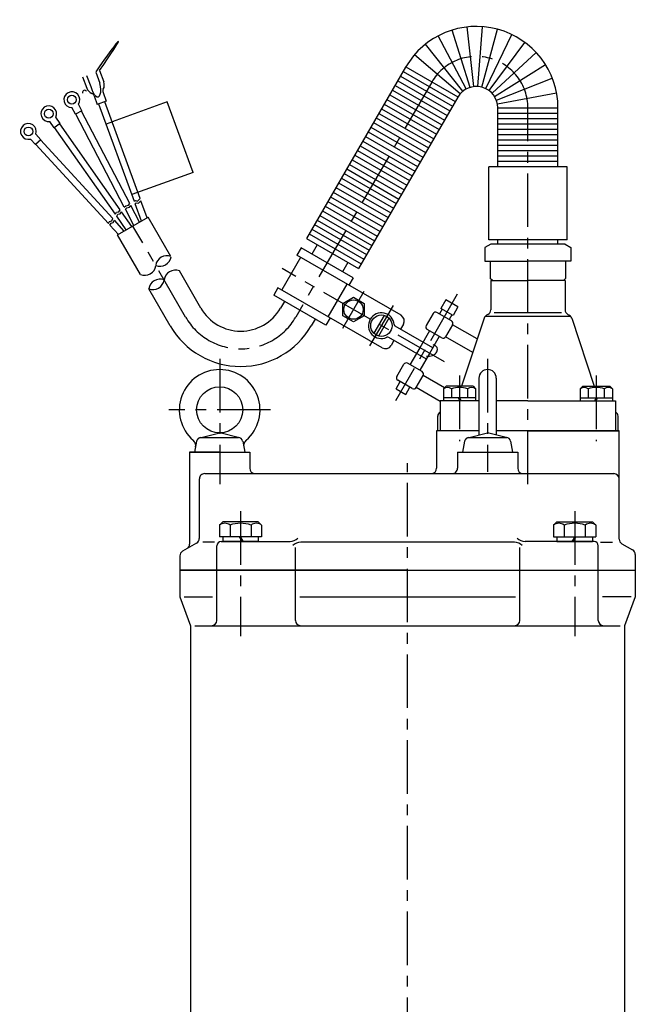
# Model space of a CAD drawing. Units: millimetres. Extents: x 954 to 1663, y -308 to 1085.
# Drawn here: x 1272 to 1560, y 625 to 1085 of the extents above; entities that cross this region are included whole.
import ezdxf

# ---------------------------------------------------------------- set-up
doc = ezdxf.new("R2010")
doc.units = ezdxf.units.MM
doc.linetypes.add('CENTER', pattern=[2, 1.25, -0.25, 0.25, -0.25])
for name, color, linetype in [('Osy', 1, 'CENTER'), ('Silná', 7, 'Continuous'), ('Tenká', 4, 'Continuous')]:
    doc.layers.add(name, color=color, linetype=linetype)

msp = doc.modelspace()

# ---------------------------------------------------------------- linework, layer by layer
at = {"layer": 'Osy', "ltscale": 20}
for p, q in [((1464.55, 1055.65), (1401.12, 946.03)), ((1509.42, 868.08), (1509.42, 1043.66)), ((1349.78, 946.03), (1325.19, 988.53)), ((1470.54, 925.1), (1394.74, 968.76)), ((1423.1, 940.94), (1433.05, 958.14)), ((1476.44, 956.68), (1447.69, 906.99)), ((1446.57, 951.51), (1435.61, 932.57)), ((1365.65, 926.51), (1365.65, 868.08)), ((1490.63, 926.51), (1490.63, 873.85)), ((1477.56, 918.74), (1477.56, 888.08)), ((1541.27, 918.74), (1541.27, 888.08)), ((1389.42, 902.78), (1341.88, 902.78)), ((1453.3, 283.66), (1453.3, 877.95)), ((1375.38, 855.47), (1375.38, 797.1)), ((1531.24, 855.47), (1531.24, 797.1))]:
    msp.add_line(p, q, dxfattribs=at)
for centre, major_axis, start_param, end_param in [((1485.37, 1043.66), (24.05, 0), 0, 2.617994), ((1375.45, 960.81), (29.64, 0), 3.665191, 5.759587)]:
    msp.add_ellipse(centre, major_axis=major_axis, ratio=0.997813, start_param=start_param, end_param=end_param, dxfattribs=at)
at = {"layer": 'Silná', "ltscale": 20}
for p, q in [((1482.42, 1053.21), (1474.15, 1079.96)), ((1484.25, 1053.59), (1481.11, 1081.41)), ((1486.12, 1053.63), (1488.22, 1081.54)), ((1487.96, 1053.31), (1495.22, 1080.35)), ((1480.69, 1052.49), (1467.58, 1077.24)), ((1489.72, 1052.66), (1501.89, 1077.88)), ((1479.12, 1051.47), (1461.63, 1073.36)), ((1491.32, 1051.7), (1507.98, 1074.22)), ((1477.78, 1050.18), (1456.51, 1068.44)), ((1492.71, 1050.46), (1513.28, 1069.5)), ((1452.4, 1062.65), (1406.12, 982.67)), ((1452.46, 1062.76), (1476.75, 1048.76)), ((1493.85, 1048.98), (1517.61, 1063.87)), ((1301.73, 1058.17), (1303.66, 1052.89)), ((1303.57, 1058.84), (1305.5, 1053.56)), ((1307.84, 1060.39), (1309.76, 1055.11)), ((1309.67, 1061.06), (1311.6, 1055.77)), ((1449.96, 1058.43), (1474.25, 1044.43)), ((1451.21, 1060.59), (1475.5, 1046.6)), ((1494.7, 1047.31), (1520.81, 1057.54)), ((1447.45, 1054.1), (1471.75, 1040.1)), ((1448.7, 1056.26), (1473, 1042.27)), ((1307.09, 1049.33), (1308.59, 1045.21)), ((1311.27, 1050.85), (1312.77, 1046.72)), ((1476.69, 1048.66), (1430.42, 968.68)), ((1443.69, 1047.61), (1467.99, 1033.61)), ((1444.95, 1049.77), (1469.24, 1035.77)), ((1446.2, 1051.93), (1470.49, 1037.94)), ((1495.21, 1045.52), (1522.78, 1050.72)), ((1298.34, 1040.67), (1296.71, 1043.79)), ((1301.36, 1042.24), (1299.74, 1045.36)), ((1312.77, 1046.72), (1308.59, 1045.21)), ((1325.85, 999.95), (1309.25, 1045.45)), ((1328.57, 1001.36), (1312.11, 1046.48)), ((1341.23, 1046.42), (1315.54, 1037.09)), ((1353.23, 1013.54), (1341.23, 1046.42)), ((1441.19, 1043.28), (1465.48, 1029.28)), ((1442.44, 1045.44), (1466.74, 1031.45)), ((1495.39, 1016.1), (1495.39, 1043.66)), ((1523.44, 1043.59), (1495.39, 1043.59)), ((1523.44, 1016.1), (1523.44, 1043.66)), ((1291.23, 1036.37), (1289.21, 1039.25)), ((1301.36, 1042.24), (1298.34, 1040.67)), ((1321.18, 997.29), (1298.5, 1040.76)), ((1323.7, 999.03), (1301.2, 1042.16)), ((1438.68, 1038.95), (1462.98, 1024.95)), ((1439.94, 1041.11), (1464.23, 1027.12)), ((1523.44, 1041.09), (1495.39, 1041.09)), ((1523.44, 1038.59), (1495.39, 1038.59)), ((1288.44, 1034.42), (1286.42, 1037.3)), ((1291.23, 1036.37), (1288.44, 1034.42)), ((1317, 994.04), (1288.59, 1034.52)), ((1319.25, 996.12), (1291.08, 1036.26)), ((1316.2, 1037.33), (1312.68, 1036.05)), ((1436.18, 1034.62), (1460.47, 1020.62)), ((1437.43, 1036.78), (1461.73, 1022.79)), ((1523.44, 1036.09), (1495.39, 1036.09)), ((1279.77, 1026.51), (1277.39, 1029.11)), ((1282.29, 1028.81), (1279.91, 1031.41)), ((1433.68, 1030.29), (1457.97, 1016.29)), ((1434.93, 1032.45), (1459.22, 1018.46)), ((1523.44, 1033.59), (1495.39, 1033.59)), ((1523.44, 1031.09), (1495.39, 1031.09)), ((1282.29, 1028.81), (1279.77, 1026.51)), ((1313.77, 989.77), (1279.91, 1026.64)), ((1315.85, 991.99), (1282.15, 1028.69)), ((1431.17, 1025.96), (1455.46, 1011.97)), ((1432.42, 1028.13), (1456.72, 1014.13)), ((1523.44, 1028.6), (1495.39, 1028.6)), ((1523.44, 1026.1), (1495.39, 1026.1)), ((1428.67, 1021.63), (1452.96, 1007.64)), ((1429.92, 1023.8), (1454.21, 1009.8)), ((1523.44, 1023.6), (1495.39, 1023.6)), ((1523.44, 1021.1), (1495.39, 1021.1)), ((1426.16, 1017.3), (1450.46, 1003.31)), ((1427.41, 1019.47), (1451.71, 1005.47)), ((1527.7, 1016.1), (1491.13, 1016.1)), ((1491.13, 982.11), (1491.13, 1016.1)), ((1523.44, 1018.6), (1495.39, 1018.6)), ((1527.7, 982.11), (1527.7, 1016.1)), ((1353.23, 1013.54), (1324.67, 1003.17)), ((1422.4, 1010.81), (1446.7, 996.81)), ((1423.66, 1012.97), (1447.95, 998.98)), ((1424.91, 1015.14), (1449.2, 1001.14)), ((1419.9, 1006.48), (1444.19, 992.49)), ((1421.15, 1008.65), (1445.45, 994.65)), ((1417.39, 1002.15), (1441.69, 988.16)), ((1418.65, 1004.32), (1442.94, 990.32)), ((1328.25, 990.29), (1324.18, 998.1)), ((1329.18, 990.83), (1326.23, 998.91)), ((1331.85, 992.36), (1328.95, 1000.32)), ((1414.89, 997.82), (1439.18, 983.83)), ((1416.14, 999.99), (1440.44, 985.99)), ((1322.11, 986.75), (1317.65, 993.11)), ((1318.03, 984.4), (1332.35, 992.65)), ((1324.75, 988.28), (1319.9, 995.19)), ((1325.62, 988.78), (1321.66, 996.36)), ((1342.93, 974.35), (1332.35, 992.65)), ((1412.39, 993.5), (1436.68, 979.5)), ((1413.64, 995.66), (1437.93, 981.66)), ((1318.47, 984.65), (1314.47, 989.01)), ((1321.16, 986.21), (1316.56, 991.22)), ((1409.88, 989.17), (1434.17, 975.17)), ((1411.13, 991.33), (1435.43, 977.34)), ((1328.7, 965.96), (1318.03, 984.4)), ((1407.38, 984.84), (1431.67, 970.84)), ((1408.63, 987), (1432.92, 973.01)), ((1406.12, 982.67), (1430.42, 968.68)), ((1411.11, 979.8), (1408.61, 975.47)), ((1492.06, 980.11), (1489.38, 978.56)), ((1489.38, 978.56), (1489.38, 972.11)), ((1527.7, 982.11), (1491.13, 982.11)), ((1526.77, 980.11), (1492.06, 980.11)), ((1495.39, 980.11), (1495.39, 982.11)), ((1523.44, 980.11), (1523.44, 982.11)), ((1526.77, 980.11), (1529.45, 978.56)), ((1529.45, 978.56), (1529.45, 972.11)), ((1403.62, 978.34), (1401.61, 974.88)), ((1450.25, 946.87), (1401.61, 974.88)), ((1427.91, 964.35), (1403.62, 978.34)), ((1403.39, 973.86), (1394.63, 958.71)), ((1425.43, 971.55), (1422.92, 967.22)), ((1489.38, 972.11), (1509.42, 972.11)), ((1491.88, 972.11), (1491.88, 964.11)), ((1529.45, 972.11), (1509.42, 972.11)), ((1526.95, 972.11), (1526.95, 964.11)), ((1356.94, 950.15), (1346.85, 967.59)), ((1416.32, 946.21), (1425.09, 961.36)), ((1427.91, 964.35), (1425.91, 960.89)), ((1492.88, 963.11), (1491.88, 964.11)), ((1492.1, 963.11), (1492.1, 949.45)), ((1492.1, 963.11), (1509.42, 963.11)), ((1492.88, 963.11), (1495.89, 963.11)), ((1526.73, 963.11), (1509.42, 963.11)), ((1525.95, 963.11), (1522.94, 963.11)), ((1526.95, 964.11), (1525.95, 963.11)), ((1526.73, 963.11), (1526.73, 949.45)), ((1342.62, 941.9), (1332.61, 959.2)), ((1392.85, 959.73), (1390.84, 956.27)), ((1415.14, 942.27), (1390.84, 956.27)), ((1441.48, 931.71), (1392.85, 959.73)), ((1395.83, 953.39), (1393.96, 950.15)), ((1423.07, 952.42), (1428.08, 955.31)), ((1423.07, 946.65), (1423.07, 952.42)), ((1428.08, 955.31), (1433.09, 952.42)), ((1433.09, 952.42), (1433.09, 946.65)), ((1471.14, 954.04), (1468.86, 950.09)), ((1476.79, 950.78), (1471.14, 954.04)), ((1428.08, 943.77), (1423.07, 946.65)), ((1433.09, 946.65), (1428.08, 943.77)), ((1442.43, 946.86), (1437.58, 938.47)), ((1465.21, 947.69), (1461.95, 942.05)), ((1473.77, 944.26), (1466.99, 948.16)), ((1469.42, 949.77), (1468.12, 947.51)), ((1474.51, 946.84), (1468.86, 950.09)), ((1473.94, 947.16), (1472.64, 944.91)), ((1476.79, 950.78), (1474.51, 946.84)), ((1490.79, 947.26), (1490.12, 946.89)), ((1493.75, 948.17), (1525.08, 948.17)), ((1528.04, 947.26), (1528.71, 946.89)), ((1410.15, 945.15), (1408.27, 941.9)), ((1417.14, 945.74), (1415.14, 942.27)), ((1444.6, 945.61), (1439.75, 937.22)), ((1465.15, 931.64), (1447.58, 941.77)), ((1451.35, 942.77), (1449.97, 940.39)), ((1474.25, 942.48), (1470.98, 936.84)), ((1485.75, 935.85), (1474.25, 942.48)), ((1488.95, 945.5), (1478.44, 913.8)), ((1529.41, 946.33), (1489.43, 946.33)), ((1529.88, 945.5), (1540.39, 913.8)), ((1463.55, 939.62), (1458.99, 931.73)), ((1469.2, 936.37), (1462.42, 940.27)), ((1462.15, 926.45), (1444.57, 936.57)), ((1446.96, 935.19), (1445.59, 932.81)), ((1468.07, 937.02), (1463.51, 929.13)), ((1483.66, 929.54), (1470.98, 936.84)), ((1458.99, 931.73), (1454.42, 923.84)), ((1463.51, 929.13), (1458.94, 921.23)), ((1448.25, 918.38), (1451.51, 924.01)), ((1460.07, 920.58), (1453.29, 924.49)), ((1457.29, 913.17), (1460.55, 918.81)), ((1470.49, 913.08), (1460.55, 918.81)), ((1447.9, 912.57), (1449.86, 915.95)), ((1455.51, 912.69), (1448.73, 916.6)), ((1486.59, 917.55), (1486.59, 891.04)), ((1494.67, 917.55), (1494.67, 891.04)), ((1447.9, 912.57), (1452.42, 909.96)), ((1452.42, 909.96), (1454.38, 913.34)), ((1468.52, 906.7), (1457.29, 913.17)), ((1471.22, 913.8), (1470.02, 912.6)), ((1470.02, 912.6), (1470.02, 908.31)), ((1483.85, 913.8), (1471.22, 913.8)), ((1473.78, 912.6), (1473.78, 908.31)), ((1481.29, 912.6), (1481.29, 908.31)), ((1483.85, 913.8), (1485.05, 912.6)), ((1485.05, 912.6), (1485.05, 908.31)), ((1534.98, 913.8), (1533.78, 912.6)), ((1533.78, 912.6), (1533.78, 908.31)), ((1534.98, 913.8), (1547.61, 913.8)), ((1537.54, 912.6), (1537.54, 908.31)), ((1545.05, 912.6), (1545.05, 908.31)), ((1547.61, 913.8), (1548.81, 912.6)), ((1548.81, 912.6), (1548.81, 908.31)), ((1486.59, 907.01), (1468.52, 907.01)), ((1468.52, 907.01), (1468.52, 893.01)), ((1485.05, 908.31), (1470.02, 908.31)), ((1470.02, 908.31), (1470.02, 907.01)), ((1485.05, 907.01), (1470.02, 907.01)), ((1476.96, 908.31), (1477.71, 907.01)), ((1477.54, 908.31), (1478.29, 907.01)), ((1485.05, 908.31), (1485.05, 907.01)), ((1509.42, 907.01), (1494.67, 907.01)), ((1509.42, 907.01), (1550.31, 907.01)), ((1533.78, 908.31), (1533.78, 907.01)), ((1533.78, 908.31), (1548.81, 908.31)), ((1533.78, 907.01), (1548.81, 907.01)), ((1541.3, 908.31), (1540.54, 907.01)), ((1541.87, 908.31), (1541.12, 907.01)), ((1548.81, 908.31), (1548.81, 907.01)), ((1550.31, 907.01), (1550.31, 893.01)), ((1467.38, 893.01), (1467.38, 899.92)), ((1467.39, 899.88), (1467.38, 899.88)), ((1551.45, 899.88), (1551.45, 899.88)), ((1551.45, 893.01), (1551.45, 899.76)), ((1356.42, 889.76), (1365.65, 892.04)), ((1374.88, 889.76), (1365.65, 892.04)), ((1486.59, 893.01), (1466.84, 893.01)), ((1466.84, 893.01), (1466.84, 875.52)), ((1486.59, 893.01), (1467.38, 893.01)), ((1481.4, 889.76), (1490.63, 892.04)), ((1499.86, 889.76), (1490.63, 892.04)), ((1552, 893.01), (1494.67, 893.01)), ((1509.42, 893.01), (1494.67, 893.01)), ((1509.42, 893.01), (1551.45, 893.01)), ((1552, 842.47), (1552, 893.01)), ((1354.92, 888.17), (1353.97, 883.01)), ((1356.9, 889.82), (1374.39, 889.82)), ((1376.38, 888.17), (1377.32, 883.01)), ((1479.9, 888.17), (1478.95, 883.01)), ((1481.89, 889.82), (1499.62, 889.82)), ((1501.36, 888.17), (1502.31, 883.01)), ((1351.62, 883.01), (1351.62, 840.16)), ((1351.62, 883.01), (1379.67, 883.01)), ((1365.65, 883.01), (1351.62, 883.01)), ((1365.65, 883.01), (1379.67, 883.01)), ((1379.67, 883.01), (1379.67, 875.52)), ((1476.6, 883.01), (1504.66, 883.01)), ((1476.6, 883.01), (1476.6, 875.52)), ((1504.66, 883.01), (1504.66, 875.52)), ((1358.67, 873.02), (1549.49, 873.02)), ((1356.16, 870.52), (1356.16, 842.78)), ((1367.12, 850.53), (1365.56, 848.98)), ((1383.65, 850.53), (1367.12, 850.53)), ((1383.65, 850.53), (1385.2, 848.98)), ((1522.97, 850.53), (1521.42, 848.98)), ((1522.97, 850.53), (1539.5, 850.53)), ((1539.5, 850.53), (1541.06, 848.98)), ((1365.56, 848.98), (1365.56, 843.53)), ((1370.47, 848.98), (1370.47, 843.53)), ((1380.29, 848.98), (1380.29, 843.53)), ((1385.2, 848.98), (1385.2, 843.53)), ((1521.42, 848.98), (1521.42, 843.53)), ((1526.33, 848.98), (1526.33, 843.53)), ((1536.15, 848.98), (1536.15, 843.53)), ((1541.06, 848.98), (1541.06, 843.53)), ((1363.29, 841.03), (1357.78, 841.03)), ((1385.2, 843.53), (1365.56, 843.53)), ((1366.37, 841.33), (1398.47, 841.33)), ((1367.12, 843.53), (1367.12, 841.33)), ((1383.65, 841.33), (1367.12, 841.33)), ((1374.8, 843.53), (1376.08, 841.33)), ((1375.38, 843.53), (1376.65, 841.33)), ((1383.65, 843.53), (1383.65, 841.33)), ((1503.14, 841.03), (1403.48, 841.03)), ((1540.26, 841.33), (1508.15, 841.33)), ((1521.42, 843.53), (1541.06, 843.53)), ((1522.97, 843.53), (1522.97, 841.33)), ((1522.97, 841.33), (1539.5, 841.33)), ((1531.24, 843.53), (1529.97, 841.33)), ((1531.82, 843.53), (1530.54, 841.33)), ((1539.5, 843.53), (1539.5, 841.33)), ((1543.33, 841.03), (1548.84, 841.03)), ((1354.91, 840.61), (1348.36, 836.84)), ((1364.36, 804.54), (1364.36, 839.34)), ((1400.97, 804.54), (1400.97, 838.53)), ((1505.65, 804.54), (1505.65, 838.53)), ((1542.26, 804.54), (1542.26, 839.34)), ((1553.25, 840.31), (1558.26, 837.42)), ((1347.11, 834.68), (1347.11, 828.03)), ((1559.51, 835.25), (1559.51, 828.03)), ((1347.11, 828.03), (1559.51, 828.03)), ((1453.31, 828.03), (1347.11, 828.03)), ((1347.11, 828.03), (1347.11, 815.56)), ((1453.31, 828.03), (1559.51, 828.03)), ((1559.51, 828.03), (1559.51, 815.56)), ((1347.11, 815.56), (1352.12, 802.04)), ((1349.11, 815.56), (1362.36, 815.56)), ((1402.98, 815.56), (1503.64, 815.56)), ((1557.51, 815.56), (1544.26, 815.56)), ((1559.51, 815.56), (1554.5, 802.04)), ((1352.12, 802.04), (1352.12, 603.51)), ((1354.12, 802.04), (1552.5, 802.04)), ((1554.5, 802.04), (1554.5, 603.51))]:
    msp.add_line(p, q, dxfattribs=at)
for centre, major_axis, ratio, start_param, end_param in [((1485.37, 1043.66), (38.07, 0), 0.997813, 0, 2.617994), ((1308.75, 1060.73), (9.69, 13.97), 0.033275, -1.523826, 1.617766), ((1302.65, 1050.92), (-0.978, 0), 0.997813, 3.490659, 6.632251), ((1307.63, 1054.33), (4.23, 0), 0.997813, 3.490659, 4.324309), ((1307.63, 1054.33), (-1.35, 5.49), 0.399127, 1.613541, 4.755134), ((1313.03, 1051.49), (1.88, 0), 0.997813, 2.657008, 3.490659), ((1307.63, 1054.33), (-4.23, 0), 0.997813, 2.657008, 3.490659), ((1485.37, 1043.66), (10.02, 0), 0.997813, 0, 2.617994), ((1296.71, 1047.47), (3.69, 0), 0.997813, -0.610409, 4.711933), ((1305.32, 1048.69), (-1.88, 0), 0.997813, 3.490659, 4.324309), ((1285.94, 1040.95), (3.69, 0), 0.997813, -0.479509, 4.842833), ((1276.44, 1032.67), (-3.69, 0), 0.997813, 2.792983, 8.115325), ((1375.45, 960.81), (-21.37, 0), 0.997813, 0.523599, 2.617994), ((1441.09, 942.04), (-6.01, 0), 0.997813, 3.226244, 8.292938), ((1448.74, 944.27), (3.01, 0), 0.997813, -0.523594, 1.047202), ((1466.34, 947.03), (-1.3, 0), 0.997813, 4.18879, 5.759587), ((1491.32, 944.7), (2.5, 0), 0.997813, 2.069679, 2.789942), ((1489.6, 949.45), (-2.5, 0), 0.997813, 2.069679, 3.141592), ((1529.24, 949.45), (-2.5, 0), 0.997813, 0.000001, 1.071914), ((1527.51, 944.7), (2.5, 0), 0.997813, 0.351651, 1.071914), ((1375.45, 960.81), (37.9, 0), 0.997813, 3.665191, 5.759587), ((1448.08, 942.63), (-1, 0), 0.997813, 0.084651, 1.047202), ((1463.08, 941.4), (-1.3, 0), 0.997813, -0.523599, 1.047198), ((1473.12, 943.13), (-1.3, 0), 0.997813, 2.617994, 4.18879), ((1442.98, 934.31), (-3.01, 0), 0.997813, 1.047202, 2.617998), ((1444.07, 935.7), (-1, 0), 0.997813, 4.188794, 5.151345), ((1463.65, 930.46), (3.58, 0.95), 0.697509, 4.103933, 7.245525), ((1469.86, 937.49), (-1.3, 0), 0.997813, 1.047198, 2.617994), ((1452.64, 923.36), (-1.3, 0), 0.997813, 4.18879, 5.759587), ((1365.65, 902.78), (18.83, 0), 0.997813, -0.856593, 3.998186), ((1459.42, 919.46), (1.3, 0), 0.997813, -0.523599, 1.047198), ((1490.63, 917.55), (-4.04, 0), 0.997813, 3.141593, 6.283185), ((1449.38, 917.73), (-1.3, 0), 0.997813, -0.523599, 1.047198), ((1456.16, 913.82), (-1.3, 0), 0.997813, 1.047198, 2.617994), ((1471.9, 909.98), (3.24, 0), 0.997813, 0.95139, 2.190202), ((1477.54, 901.19), (-12.04, 0), 0.997813, 4.395078, 5.0297), ((1483.17, 909.98), (-3.24, 0), 0.997813, 4.092983, 5.331795), ((1535.66, 909.98), (-3.24, 0), 0.997813, 4.092983, 5.331795), ((1541.3, 901.19), (12.04, 0), 0.997813, 1.253486, 1.888107), ((1546.93, 909.98), (3.24, 0), 0.997813, 0.95139, 2.190202), ((1469.89, 899.76), (2.5, 0), 0.997813, 2.149269, 3.141596), ((1548.94, 899.76), (-2.5, 0), 0.997813, 3.14159, 4.133916), ((1351.11, 886.04), (3.36, 0), 0.997813, -0.181624, 0.856593), ((1356.9, 887.81), (-2.02, 0), 0.997813, -1.570796, -0.181624), ((1374.39, 887.81), (-2.02, 0), 0.997813, 3.323216, 4.712389), ((1380.19, 886.04), (3.36, 0), 0.997813, 2.285, 3.323216), ((1481.89, 887.81), (-2.02, 0), 0.997813, -1.570796, -0.181624), ((1499.37, 887.81), (-2.02, 0), 0.997813, 3.323216, 4.712389), ((1358.67, 870.52), (2.5, 0), 0.997813, 1.570796, 3.141593), ((1382.18, 875.52), (-2.5, 0), 0.997813, 0, 1.570796), ((1464.33, 875.52), (2.5, 0), 0.997813, 4.712389, 6.283185), ((1474.1, 875.52), (-2.5, 0), 0.997813, 1.570796, 3.141593), ((1507.16, 875.52), (-2.5, 0), 0.997813, 0, 1.570796), ((1549.49, 870.52), (-2.5, 0), 0.997813, 3.141593, 4.712389), ((1368.02, 845.88), (-3.96, 0), 0.997813, 4.044499, 5.380279), ((1375.38, 835.29), (-14.58, 0), 0.997813, 4.368869, 5.055909), ((1382.75, 845.88), (3.96, 0), 0.997813, 0.902906, 2.238686), ((1523.87, 845.88), (3.96, 0), 0.997813, 0.902906, 2.238686), ((1531.24, 835.29), (14.58, 0), 0.997813, 1.227276, 1.914317), ((1538.6, 845.88), (-3.96, 0), 0.997813, 4.044499, 5.380279), ((1353.66, 842.78), (2.5, 0), 0.997813, -1.047198, 0), ((1366.37, 839.34), (-2, 0), 0.997813, -1.570796, 0), ((1398.47, 846.33), (5.01, 0), 0.997813, 4.712389, 5.535423), ((1403.48, 836.03), (-5.01, 0), 0.997813, -1.570796, -0.747763), ((1503.14, 836.03), (5.01, 0), 0.997813, 0.747763, 1.570796), ((1508.15, 846.33), (5.01, 0), 0.997813, 3.889355, 4.712389), ((1540.26, 839.34), (2, 0), 0.997813, 0, 1.570796), ((1554.5, 842.47), (-2.5, 0), 0.997813, 0, 1.047198), ((1349.62, 834.68), (2.5, 0), 0.997813, 2.094395, 3.141593), ((1349.11, 840.16), (-2.5, 0), 0.997813, 2.094395, 3.141593), ((1557, 835.25), (-2.5, 0), 0.997813, 3.141593, 4.18879), ((1361.86, 804.54), (2.5, 0), 0.997813, 4.712389, 6.283185), ((1403.48, 804.54), (-2.5, 0), 0.997813, 0, 1.570796), ((1503.14, 804.54), (2.5, 0), 0.997813, 4.712389, 6.283185), ((1544.76, 804.54), (-2.5, 0), 0.997813, 0, 1.570796)]:
    msp.add_ellipse(centre, major_axis=major_axis, ratio=ratio, start_param=start_param, end_param=end_param, dxfattribs=at)
for centre, major_axis in [((1296.71, 1047.47), (-2.05, 0)), ((1285.94, 1040.95), (-2.05, 0)), ((1276.44, 1032.67), (2.05, 0)), ((1428.08, 949.54), (-4.51, 0)), ((1441.09, 942.04), (5.01, 0)), ((1365.65, 902.78), (-10.76, 0))]:
    msp.add_ellipse(centre, major_axis=major_axis, ratio=0.997813, dxfattribs=at)
at = {"layer": 'Tenká', "ltscale": 20}
for p, q in [((1321.18, 997.29), (1321.9, 998.01)), ((1321.66, 996.36), (1322.38, 997.08)), ((1321.9, 998.01), (1323.11, 998.27)), ((1322.38, 997.08), (1323.6, 997.34)), ((1323.11, 998.27), (1323.7, 999.03)), ((1323.6, 997.34), (1324.18, 998.1)), ((1325.85, 999.95), (1326.33, 1000.44)), ((1326.23, 998.91), (1326.71, 999.4)), ((1326.33, 1000.44), (1327.38, 1000.17)), ((1326.71, 999.4), (1327.76, 999.13)), ((1327.38, 1000.17), (1328.57, 1001.36)), ((1327.76, 999.13), (1328.95, 1000.32)), ((1317, 994.04), (1317.46, 994.97)), ((1317.46, 994.97), (1318.59, 995.14)), ((1317.65, 993.11), (1318.12, 994.03)), ((1318.12, 994.03), (1319.25, 994.21)), ((1318.59, 995.14), (1319.25, 996.12)), ((1319.25, 994.21), (1319.9, 995.19)), ((1313.77, 989.77), (1314.33, 990.71)), ((1314.33, 990.71), (1315.29, 990.97)), ((1314.47, 989.01), (1315.04, 989.94)), ((1315.04, 989.94), (1315.99, 990.2)), ((1315.29, 990.97), (1315.85, 991.99)), ((1315.99, 990.2), (1316.56, 991.22))]:
    msp.add_line(p, q, dxfattribs=at)
for centre, major_axis, start_param, end_param in [((1341.03, 969.45), (-5.26, 0), 4.343095, 6.148829), ((1337.81, 975.02), (-5.26, 0), 1.181554, 2.987288), ((1330.7, 970.82), (5.26, 0), 4.323146, 6.128881), ((1344.95, 962.69), (5.26, 0), 1.201502, 3.007236), ((1337.83, 958.49), (5.26, 0), 1.201502, 3.007236), ((1334.51, 964.1), (-5.26, 0), 1.201502, 3.007236)]:
    msp.add_ellipse(centre, major_axis=major_axis, ratio=0.997813, start_param=start_param, end_param=end_param, dxfattribs=at)

doc.saveas('drawing.dxf')
